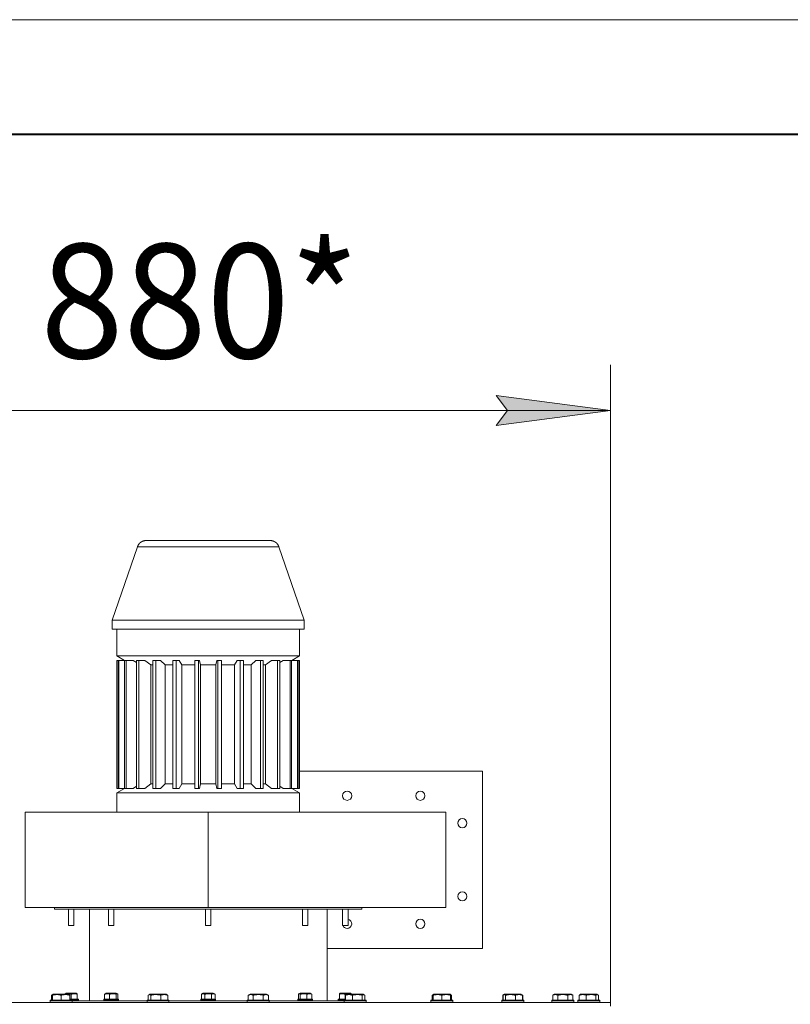
# Model space of a CAD drawing. Units: millimetres. Extents: x 0 to 10865, y -4 to 7425.
# Drawn here: x 8041 to 8884, y 6349 to 7425 of the extents above; entities that cross this region are included whole.
import ezdxf

# ---------------------------------------------------------------- set-up
doc = ezdxf.new("R2010")
doc.units = ezdxf.units.MM
doc.linetypes.add('K5LT_BASIC', pattern=[0])
doc.linetypes.add('K5LT_THIN', pattern=[0])
for name, color, linetype, true_color in [('DIM', 6, 'Continuous', 0xff00ff), ('FOR', 7, 'Continuous', 0xffffff), ('R', 1, 'Continuous', 0xff0000), ('WELDING', 7, 'Continuous', 0xffffff)]:
    doc.layers.add(name, color=color, linetype=linetype, true_color=true_color)
doc.styles.add('KTEXTSTYLE', font='GOST_AU.ttf', dxfattribs={"width": 0.96, "height": 5})

msp = doc.modelspace()

# ---------------------------------------------------------------- hatches: boundary and pattern name
at = {"layer": 'DIM'}
msp.add_hatch(color=7, dxfattribs=at).paths.add_polyline_path([(8687, 6997.7), (8562, 7014.1), (8574.5, 6997.7), (8562, 6981.2)])

# ---------------------------------------------------------------- linework, layer by layer
at = {"layer": 'DIM', "color": 7, "linetype": 'K5LT_THIN', "lineweight": 18}
for p, q in [((8687, 6350.6), (8687, 7047.7)), ((8574.5, 6997.7), (8562, 7014.1)), ((8562, 7014.1), (8687, 6997.7)), ((7807, 6997.7), (8687, 6997.7)), ((8687, 6997.7), (8562, 6981.2)), ((8562, 6981.2), (8574.5, 6997.7))]:
    msp.add_line(p, q, dxfattribs=at)
at = {"layer": 'FOR', "color": 7, "linetype": 'K5LT_THIN', "lineweight": 18}
msp.add_line((0, 7425), (10500, 7425), dxfattribs=at)
at = {"layer": 'FOR', "color": 5, "linetype": 'K5LT_BASIC', "lineweight": 40, "true_color": 0x0000ff}
msp.add_line((500, 7300), (10375, 7300), dxfattribs=at)
at = {"layer": 'R', "color": 7, "linetype": 'K5LT_THIN', "lineweight": 18}
for p, q in [((8142, 6768.6), (8169.6, 6848.9)), ((8179.1, 6855.6), (8314.8, 6855.6)), ((8352, 6768.6), (8324.3, 6848.9)), ((8352, 6768.6), (8142, 6768.6)), ((8142, 6758.6), (8142, 6768.6)), ((8352, 6758.6), (8352, 6768.6)), ((8142, 6758.6), (8352, 6758.6)), ((8147, 6729.4), (8147, 6758.6)), ((8347, 6729.4), (8347, 6758.6)), ((8147, 6729.4), (8247, 6729.4)), ((8147, 6729.4), (8155.3, 6724.6)), ((8247, 6729.4), (8347, 6729.4)), ((8347, 6729.4), (8338.6, 6724.6)), ((8147.1, 6724.6), (8147.1, 6584.6)), ((8148.4, 6724.6), (8147.1, 6724.6)), ((8149.1, 6724.6), (8148.4, 6724.6)), ((8148.4, 6724.6), (8148.4, 6584.6)), ((8149.1, 6724.6), (8149.1, 6584.6)), ((8155.6, 6724.6), (8149.1, 6724.6)), ((8157.3, 6724.6), (8155.6, 6724.6)), ((8155.6, 6724.6), (8155.6, 6584.6)), ((8164.9, 6724.6), (8157.3, 6724.6)), ((8157.3, 6724.6), (8157.3, 6584.6)), ((8171.2, 6724.6), (8168.7, 6724.6)), ((8168.7, 6724.6), (8168.7, 6584.6)), ((8171.2, 6724.6), (8171.2, 6584.6)), ((8177.6, 6724.6), (8171.2, 6724.6)), ((8184.3, 6719.6), (8177.6, 6724.6)), ((8184.3, 6719.6), (8186.6, 6719.6)), ((8184.3, 6719.6), (8184.3, 6589.6)), ((8189.8, 6724.6), (8186.6, 6724.6)), ((8186.6, 6724.6), (8186.6, 6584.6)), ((8189.8, 6724.6), (8189.8, 6584.6)), ((8194.7, 6724.6), (8189.8, 6724.6)), ((8199.8, 6719.6), (8194.7, 6724.6)), ((8199.8, 6719.6), (8208.3, 6719.6)), ((8199.8, 6719.6), (8199.8, 6589.6)), ((8212, 6724.6), (8208.3, 6724.6)), ((8208.3, 6724.6), (8208.3, 6584.6)), ((8212, 6724.6), (8212, 6584.6)), ((8215.1, 6724.6), (8212, 6724.6)), ((8218.3, 6719.6), (8215.1, 6724.6)), ((8218.3, 6719.6), (8232.4, 6719.6)), ((8218.3, 6719.6), (8218.3, 6589.6)), ((8236.4, 6724.6), (8232.4, 6724.6)), ((8232.4, 6724.6), (8232.4, 6584.6)), ((8236.4, 6724.6), (8236.4, 6584.6)), ((8237.5, 6724.6), (8236.4, 6724.6)), ((8238.5, 6719.6), (8237.5, 6724.6)), ((8238.5, 6719.6), (8247, 6719.6)), ((8238.5, 6719.6), (8238.5, 6589.6)), ((8247, 6719.6), (8255.4, 6719.6)), ((8255.4, 6719.6), (8256.5, 6724.6)), ((8255.4, 6719.6), (8255.4, 6589.6)), ((8257.5, 6724.6), (8256.5, 6724.6)), ((8261.5, 6724.6), (8257.5, 6724.6)), ((8257.5, 6724.6), (8257.5, 6584.6)), ((8261.5, 6724.6), (8261.5, 6584.6)), ((8261.5, 6719.6), (8275.7, 6719.6)), ((8275.7, 6719.6), (8278.8, 6724.6)), ((8275.7, 6719.6), (8275.7, 6589.6)), ((8281.9, 6724.6), (8278.8, 6724.6)), ((8285.6, 6724.6), (8281.9, 6724.6)), ((8281.9, 6724.6), (8281.9, 6584.6)), ((8285.6, 6724.6), (8285.6, 6584.6)), ((8285.6, 6719.6), (8294.1, 6719.6)), ((8294.1, 6719.6), (8299.2, 6724.6)), ((8294.1, 6719.6), (8294.1, 6589.6)), ((8304.1, 6724.6), (8299.2, 6724.6)), ((8307.3, 6724.6), (8304.1, 6724.6)), ((8304.1, 6724.6), (8304.1, 6584.6)), ((8307.3, 6724.6), (8307.3, 6584.6)), ((8307.3, 6719.6), (8309.6, 6719.6)), ((8309.6, 6719.6), (8316.3, 6724.6)), ((8309.6, 6719.6), (8309.6, 6589.6)), ((8322.7, 6724.6), (8316.3, 6724.6)), ((8325.3, 6724.6), (8322.7, 6724.6)), ((8322.7, 6724.6), (8322.7, 6584.6)), ((8325.3, 6724.6), (8325.3, 6584.6)), ((8336.6, 6724.6), (8329, 6724.6)), ((8338.3, 6724.6), (8336.6, 6724.6)), ((8336.6, 6724.6), (8336.6, 6584.6)), ((8338.3, 6724.6), (8338.3, 6584.6)), ((8344.8, 6724.6), (8338.3, 6724.6)), ((8344.8, 6724.6), (8344.8, 6584.6)), ((8345.5, 6724.6), (8344.8, 6724.6)), ((8345.5, 6724.6), (8345.5, 6584.6)), ((8346.9, 6724.6), (8345.5, 6724.6)), ((8346.9, 6724.6), (8346.9, 6584.6)), ((8346.9, 6603.6), (8547, 6603.6)), ((8547, 6603.6), (8547, 6409.6)), ((8184.3, 6589.6), (8177.6, 6584.6)), ((8184.3, 6589.6), (8186.6, 6589.6)), ((8199.8, 6589.6), (8194.7, 6584.6)), ((8199.8, 6589.6), (8208.3, 6589.6)), ((8218.3, 6589.6), (8215.1, 6584.6)), ((8218.3, 6589.6), (8232.4, 6589.6)), ((8238.5, 6589.6), (8237.5, 6584.6)), ((8238.5, 6589.6), (8247, 6589.6)), ((8247, 6589.6), (8255.4, 6589.6)), ((8255.4, 6589.6), (8256.5, 6584.6)), ((8261.5, 6589.6), (8275.7, 6589.6)), ((8275.7, 6589.6), (8278.8, 6584.6)), ((8285.6, 6589.6), (8294.1, 6589.6)), ((8294.1, 6589.6), (8299.2, 6584.6)), ((8307.3, 6589.6), (8309.6, 6589.6)), ((8309.6, 6589.6), (8316.3, 6584.6)), ((8155.3, 6584.6), (8147, 6579.8)), ((8147, 6558.6), (8147, 6579.8)), ((8147, 6579.8), (8247, 6579.8)), ((8148.4, 6584.6), (8147.1, 6584.6)), ((8149.1, 6584.6), (8148.4, 6584.6)), ((8155.6, 6584.6), (8149.1, 6584.6)), ((8157.3, 6584.6), (8155.6, 6584.6)), ((8164.9, 6584.6), (8157.3, 6584.6)), ((8171.2, 6584.6), (8168.7, 6584.6)), ((8177.6, 6584.6), (8171.2, 6584.6)), ((8189.8, 6584.6), (8186.6, 6584.6)), ((8194.7, 6584.6), (8189.8, 6584.6)), ((8212, 6584.6), (8208.3, 6584.6)), ((8215.1, 6584.6), (8212, 6584.6)), ((8236.4, 6584.6), (8232.4, 6584.6)), ((8237.5, 6584.6), (8236.4, 6584.6)), ((8247, 6579.8), (8347, 6579.8)), ((8257.5, 6584.6), (8256.5, 6584.6)), ((8261.5, 6584.6), (8257.5, 6584.6)), ((8281.9, 6584.6), (8278.8, 6584.6)), ((8285.6, 6584.6), (8281.9, 6584.6)), ((8304.1, 6584.6), (8299.2, 6584.6)), ((8307.3, 6584.6), (8304.1, 6584.6)), ((8322.7, 6584.6), (8316.3, 6584.6)), ((8325.3, 6584.6), (8322.7, 6584.6)), ((8336.6, 6584.6), (8329, 6584.6)), ((8338.3, 6584.6), (8336.6, 6584.6)), ((8344.8, 6584.6), (8338.3, 6584.6)), ((8338.6, 6584.6), (8347, 6579.8)), ((8345.5, 6584.6), (8344.8, 6584.6)), ((8346.9, 6584.6), (8345.5, 6584.6)), ((8347, 6558.6), (8347, 6579.8)), ((8247, 6558.6), (8046.8, 6558.6)), ((8046.8, 6454.6), (8046.8, 6558.6)), ((8247, 6454.6), (8247, 6558.6)), ((8247, 6558.6), (8507, 6558.6)), ((8507, 6454.6), (8507, 6558.6)), ((8046.8, 6454.6), (8247, 6454.6)), ((8079, 6452.6), (8079, 6454.6)), ((8079, 6452.6), (8415, 6452.6)), ((8094, 6452.6), (8094, 6434.6)), ((8100, 6452.6), (8100, 6434.6)), ((8117, 6352.6), (8117, 6452.6)), ((8137.9, 6452.6), (8137.9, 6434.6)), ((8143.9, 6452.6), (8143.9, 6434.6)), ((8244, 6452.6), (8244, 6434.6)), ((8507, 6454.6), (8247, 6454.6)), ((8250, 6452.6), (8250, 6434.6)), ((8350, 6452.6), (8350, 6434.6)), ((8356, 6452.6), (8356, 6434.6)), ((8377, 6352.6), (8377, 6452.6)), ((8394, 6452.6), (8394, 6434.6)), ((8400, 6452.6), (8400, 6434.6)), ((8415, 6452.6), (8415, 6454.6)), ((8094, 6434.6), (8100, 6434.6)), ((8137.9, 6434.6), (8143.9, 6434.6)), ((8244, 6434.6), (8250, 6434.6)), ((8350, 6434.6), (8356, 6434.6)), ((8394, 6434.6), (8400, 6434.6)), ((8547, 6409.6), (8377, 6409.6)), ((7807, 6350.6), (8683.2, 6350.6)), ((8074.2, 6352.8), (8074.4, 6353.1)), ((8074.2, 6352.8), (8074.4, 6353.1)), ((8074.2, 6352.8), (8074.2, 6350.9)), ((8098.2, 6352.8), (8074.2, 6352.8)), ((8098.2, 6350.9), (8074.2, 6350.9)), ((8074.2, 6350.9), (8074.4, 6350.6)), ((8098.1, 6353.1), (8074.4, 6353.1)), ((8076.7, 6353.1), (8074.4, 6353.1)), ((8075.6, 6358.5), (8075.6, 6353.1)), ((8076.4, 6359.1), (8077.3, 6359.6)), ((8076.7, 6359.3), (8077.3, 6359.6)), ((8076.7, 6358.5), (8076.7, 6359.3)), ((8076.7, 6358.5), (8076.7, 6353.1)), ((8095.2, 6359.6), (8077.3, 6359.6)), ((8086.2, 6358.5), (8086.2, 6353.1)), ((8090.5, 6360.2), (8091.5, 6360.7)), ((8090.5, 6359.6), (8090.5, 6360.2)), ((8102.5, 6360.7), (8091.5, 6360.7)), ((8095.7, 6359.3), (8095.2, 6359.6)), ((8095.7, 6359.3), (8095.7, 6358.5)), ((8095.7, 6358.5), (8095.7, 6353.1)), ((8104.8, 6354.2), (8095.7, 6354.2)), ((8105, 6353.9), (8095.7, 6353.9)), ((8097, 6359.6), (8097, 6354.2)), ((8098.2, 6352.8), (8098.1, 6353.1)), ((8098.2, 6350.9), (8098.1, 6350.6)), ((8105, 6352.9), (8098.2, 6352.9)), ((8098.2, 6352.8), (8098.2, 6350.9)), ((8098.2, 6352.6), (8180.1, 6352.6)), ((8103.5, 6360.2), (8102.5, 6360.7)), ((8103.5, 6360.2), (8103.5, 6359.6)), ((8103.5, 6359.6), (8103.5, 6354.2)), ((8105, 6353.9), (8104.8, 6354.2)), ((8105, 6352.9), (8104.8, 6352.6)), ((8105, 6353.9), (8105, 6352.9)), ((8132.9, 6353.9), (8133.1, 6354.2)), ((8132.9, 6353.9), (8132.9, 6352.9)), ((8148.9, 6353.9), (8132.9, 6353.9)), ((8148.9, 6352.9), (8132.9, 6352.9)), ((8132.9, 6352.9), (8133.1, 6352.6)), ((8148.7, 6354.2), (8133.1, 6354.2)), ((8133.6, 6359.6), (8133.6, 6354.2)), ((8134.2, 6360), (8135.4, 6360.7)), ((8146.4, 6360.7), (8135.4, 6360.7)), ((8139, 6359.6), (8139, 6354.2)), ((8146.2, 6359.6), (8146.2, 6354.2)), ((8147.6, 6360), (8146.4, 6360.7)), ((8148.1, 6359.6), (8148.1, 6354.2)), ((8148.9, 6353.9), (8148.7, 6354.2)), ((8148.9, 6352.9), (8148.7, 6352.6)), ((8148.9, 6353.9), (8148.9, 6352.9)), ((8180.1, 6352.8), (8180.3, 6353.1)), ((8180.1, 6352.8), (8180.1, 6350.9)), ((8180.5, 6352.8), (8180.1, 6352.8)), ((8180.1, 6350.9), (8180.3, 6350.6)), ((8180.5, 6350.9), (8180.1, 6350.9)), ((8180.7, 6353.1), (8180.3, 6353.1)), ((8204.1, 6352.8), (8180.5, 6352.8)), ((8204.1, 6350.9), (8180.5, 6350.9)), ((8204, 6353.1), (8180.7, 6353.1)), ((8181.5, 6358.5), (8181.5, 6353.1)), ((8182.3, 6359.1), (8183.2, 6359.6)), ((8183.5, 6359.6), (8183.2, 6359.6)), ((8201.1, 6359.6), (8183.5, 6359.6)), ((8184.4, 6358.5), (8184.4, 6353.1)), ((8195, 6358.5), (8195, 6353.1)), ((8202, 6359.1), (8201.1, 6359.6)), ((8202.7, 6358.5), (8202.7, 6353.1)), ((8204.1, 6352.8), (8204, 6353.1)), ((8204.1, 6350.9), (8204, 6350.6)), ((8204.1, 6352.8), (8204.1, 6350.9)), ((8204.1, 6352.6), (8289.8, 6352.6)), ((8239, 6353.9), (8239.1, 6354.2)), ((8239, 6353.9), (8239, 6352.9)), ((8255, 6353.9), (8239, 6353.9)), ((8255, 6352.9), (8239, 6352.9)), ((8239, 6352.9), (8239.1, 6352.6)), ((8254.8, 6354.2), (8239.1, 6354.2)), ((8239.5, 6359.6), (8241.5, 6360.7)), ((8239.5, 6359.6), (8239.5, 6354.2)), ((8252.5, 6360.7), (8241.5, 6360.7)), ((8243.2, 6359.6), (8243.2, 6354.2)), ((8250.7, 6359.6), (8250.7, 6354.2)), ((8254.5, 6359.6), (8252.5, 6360.7)), ((8254.5, 6359.6), (8254.5, 6354.2)), ((8255, 6353.9), (8254.8, 6354.2)), ((8255, 6352.9), (8254.8, 6352.6)), ((8255, 6353.9), (8255, 6352.9)), ((8289.8, 6352.8), (8290, 6353.1)), ((8289.8, 6352.8), (8289.8, 6350.9)), ((8291.4, 6352.8), (8289.8, 6352.8)), ((8289.8, 6350.9), (8290, 6350.6)), ((8291.4, 6350.9), (8289.8, 6350.9)), ((8291.5, 6353.1), (8290, 6353.1)), ((8290.8, 6358.5), (8292.8, 6359.6)), ((8290.8, 6358.5), (8290.8, 6353.1)), ((8313.8, 6352.8), (8291.4, 6352.8)), ((8313.8, 6350.9), (8291.4, 6350.9)), ((8313.6, 6353.1), (8291.5, 6353.1)), ((8294, 6359.6), (8292.8, 6359.6)), ((8310.8, 6359.6), (8294, 6359.6)), ((8296.3, 6358.5), (8296.3, 6353.1)), ((8307.3, 6358.5), (8307.3, 6353.1)), ((8312.8, 6358.5), (8310.8, 6359.6)), ((8312.8, 6358.5), (8312.8, 6353.1)), ((8313.8, 6352.8), (8313.6, 6353.1)), ((8313.8, 6350.9), (8313.6, 6350.6)), ((8313.8, 6352.8), (8313.8, 6350.9)), ((8313.8, 6352.6), (8395.7, 6352.6)), ((8345, 6353.9), (8345.2, 6354.2)), ((8345, 6353.9), (8345, 6352.9)), ((8345.3, 6353.9), (8345, 6353.9)), ((8345, 6352.9), (8345.2, 6352.6)), ((8345.3, 6352.9), (8345, 6352.9)), ((8345.5, 6354.2), (8345.2, 6354.2)), ((8361, 6353.9), (8345.3, 6353.9)), ((8361, 6352.9), (8345.3, 6352.9)), ((8360.9, 6354.2), (8345.5, 6354.2)), ((8345.8, 6359.6), (8345.8, 6354.2)), ((8346.3, 6360), (8347.5, 6360.7)), ((8347.7, 6360.7), (8347.5, 6360.7)), ((8358.5, 6360.7), (8347.7, 6360.7)), ((8347.7, 6359.6), (8347.7, 6354.2)), ((8355, 6359.6), (8355, 6354.2)), ((8359.8, 6360), (8358.5, 6360.7)), ((8360.3, 6359.6), (8360.3, 6354.2)), ((8361, 6353.9), (8360.9, 6354.2)), ((8361, 6352.9), (8360.9, 6352.6)), ((8361, 6353.9), (8361, 6352.9)), ((8389, 6353.9), (8389.1, 6354.2)), ((8389, 6353.9), (8389, 6352.9)), ((8393, 6353.9), (8389, 6353.9)), ((8389, 6352.9), (8389.1, 6352.6)), ((8393, 6352.9), (8389, 6352.9)), ((8393, 6354.2), (8389.1, 6354.2)), ((8390.5, 6360.2), (8391.5, 6360.7)), ((8390.5, 6359.6), (8390.5, 6360.2)), ((8390.5, 6359.6), (8390.5, 6354.2)), ((8394.2, 6360.7), (8391.5, 6360.7)), ((8397.1, 6354.2), (8393, 6354.2)), ((8397.1, 6353.9), (8393, 6353.9)), ((8395.7, 6352.9), (8393, 6352.9)), ((8402.5, 6360.7), (8394.2, 6360.7)), ((8395.7, 6352.8), (8395.9, 6353.1)), ((8395.7, 6352.8), (8395.7, 6350.9)), ((8399.2, 6352.8), (8395.7, 6352.8)), ((8395.7, 6350.9), (8395.9, 6350.6)), ((8399.2, 6350.9), (8395.7, 6350.9)), ((8399.3, 6353.1), (8395.9, 6353.1)), ((8397, 6359.6), (8397, 6354.2)), ((8397.1, 6358.5), (8397.1, 6353.1)), ((8397.9, 6359.1), (8398.7, 6359.6)), ((8401.3, 6359.6), (8398.7, 6359.6)), ((8419.7, 6352.8), (8399.2, 6352.8)), ((8419.7, 6350.9), (8399.2, 6350.9)), ((8419.5, 6353.1), (8399.3, 6353.1)), ((8416.7, 6359.6), (8401.3, 6359.6)), ((8403.5, 6360.2), (8402.5, 6360.7)), ((8416.7, 6359.6), (8403.5, 6359.6)), ((8404.8, 6358.5), (8404.8, 6353.1)), ((8415.4, 6358.5), (8415.4, 6353.1)), ((8417.5, 6359.1), (8416.7, 6359.6)), ((8417.2, 6359.3), (8416.7, 6359.6)), ((8418.3, 6358.5), (8418.3, 6353.1)), ((8419.5, 6353.1), (8418.3, 6353.1)), ((8419.7, 6352.8), (8419.5, 6353.1)), ((8419.7, 6352.8), (8419.5, 6353.1)), ((8419.7, 6350.9), (8419.5, 6350.6)), ((8419.7, 6352.8), (8419.7, 6350.9)), ((8490.6, 6352.8), (8490.8, 6353.1)), ((8490.6, 6352.8), (8490.8, 6353.1)), ((8490.6, 6352.8), (8490.6, 6350.9)), ((8490.6, 6352.8), (8490.6, 6350.9)), ((8496.6, 6352.8), (8490.6, 6352.8)), ((8490.6, 6350.9), (8490.8, 6350.6)), ((8496.6, 6350.9), (8490.6, 6350.9)), ((8496.7, 6353.1), (8490.8, 6353.1)), ((8492, 6358.5), (8492, 6353.1)), ((8492.8, 6359.1), (8493.7, 6359.6)), ((8493.1, 6359.3), (8493.7, 6359.6)), ((8493.1, 6358.5), (8493.1, 6359.3)), ((8493.1, 6358.5), (8493.1, 6353.1)), ((8498.2, 6359.6), (8493.7, 6359.6)), ((8514.6, 6352.8), (8496.6, 6352.8)), ((8514.6, 6350.9), (8496.6, 6350.9)), ((8514.5, 6353.1), (8496.7, 6353.1)), ((8511.6, 6359.6), (8498.2, 6359.6)), ((8502.6, 6358.5), (8502.6, 6353.1)), ((8512.1, 6359.3), (8511.6, 6359.6)), ((8512.5, 6359.1), (8511.6, 6359.6)), ((8512.1, 6359.3), (8512.1, 6358.5)), ((8512.1, 6358.5), (8512.1, 6353.1)), ((8513.2, 6358.5), (8513.2, 6353.1)), ((8514.6, 6352.8), (8514.5, 6353.1)), ((8514.6, 6352.8), (8514.5, 6353.1)), ((8514.6, 6350.9), (8514.5, 6350.6)), ((8514.6, 6352.8), (8514.6, 6350.9)), ((8568.2, 6352.8), (8568.3, 6353.1)), ((8568.2, 6352.8), (8568.3, 6353.1)), ((8568.2, 6352.8), (8568.2, 6350.9)), ((8568.2, 6352.8), (8568.2, 6350.9)), ((8577.1, 6352.8), (8568.2, 6352.8)), ((8568.2, 6350.9), (8568.3, 6350.6)), ((8577.1, 6350.9), (8568.2, 6350.9)), ((8577.1, 6353.1), (8568.3, 6353.1)), ((8569.2, 6358.5), (8571.2, 6359.6)), ((8569.2, 6358.5), (8569.2, 6353.1)), ((8569.6, 6358.5), (8569.6, 6353.1)), ((8570.3, 6359.1), (8571.2, 6359.6)), ((8577.8, 6359.6), (8571.2, 6359.6)), ((8572.4, 6358.5), (8572.4, 6353.1)), ((8592, 6353.1), (8577.1, 6353.1)), ((8592.2, 6352.8), (8577.1, 6352.8)), ((8592.2, 6350.9), (8577.1, 6350.9)), ((8589.1, 6359.6), (8577.8, 6359.6)), ((8583, 6358.5), (8583, 6353.1)), ((8589.1, 6359.6), (8587.9, 6359.6)), ((8590, 6359.1), (8589.1, 6359.6)), ((8591.1, 6358.5), (8589.1, 6359.6)), ((8590.8, 6358.5), (8590.8, 6353.1)), ((8591.1, 6358.5), (8591.1, 6353.1)), ((8592.2, 6352.8), (8592, 6353.1)), ((8592.2, 6352.8), (8592, 6353.1)), ((8592.2, 6350.9), (8592, 6350.6)), ((8592.2, 6352.8), (8592.2, 6350.9)), ((8623, 6352.8), (8623.2, 6353.1)), ((8623, 6352.8), (8623.2, 6353.1)), ((8623, 6352.8), (8623, 6350.9)), ((8623, 6352.8), (8623, 6350.9)), ((8635, 6352.8), (8623, 6352.8)), ((8623, 6350.9), (8623.2, 6350.6)), ((8635, 6350.9), (8623, 6350.9)), ((8635, 6353.1), (8623.2, 6353.1)), ((8624, 6358.5), (8626, 6359.6)), ((8624, 6358.5), (8624, 6353.1)), ((8625.2, 6359.1), (8626, 6359.6)), ((8635, 6359.6), (8626, 6359.6)), ((8629.5, 6358.5), (8629.5, 6353.1)), ((8644, 6359.6), (8635, 6359.6)), ((8646.8, 6353.1), (8635, 6353.1)), ((8647, 6352.8), (8635, 6352.8)), ((8647, 6350.9), (8635, 6350.9)), ((8640.5, 6358.5), (8640.5, 6353.1)), ((8646, 6358.5), (8644, 6359.6)), ((8644.8, 6359.1), (8644, 6359.6)), ((8646, 6358.5), (8646, 6353.1)), ((8647, 6352.8), (8646.8, 6353.1)), ((8647, 6352.8), (8646.8, 6353.1)), ((8647, 6350.9), (8646.8, 6350.6)), ((8647, 6352.8), (8647, 6350.9)), ((8651.4, 6352.8), (8651.5, 6353.1)), ((8651.4, 6352.8), (8651.5, 6353.1)), ((8651.4, 6352.8), (8651.4, 6350.9)), ((8651.4, 6352.8), (8651.4, 6350.9)), ((8666.5, 6352.8), (8651.4, 6352.8)), ((8651.4, 6350.9), (8651.5, 6350.6)), ((8666.5, 6350.9), (8651.4, 6350.9)), ((8666.4, 6353.1), (8651.5, 6353.1)), ((8652.8, 6358.5), (8652.8, 6353.1)), ((8653.5, 6359.1), (8654.4, 6359.6)), ((8653.9, 6359.3), (8654.4, 6359.6)), ((8665.7, 6359.6), (8654.4, 6359.6)), ((8660.5, 6358.5), (8660.5, 6353.1)), ((8672.3, 6359.6), (8665.7, 6359.6)), ((8675.2, 6353.1), (8666.4, 6353.1)), ((8675.4, 6352.8), (8666.5, 6352.8)), ((8675.4, 6350.9), (8666.5, 6350.9)), ((8671.1, 6358.5), (8671.1, 6353.1)), ((8673.2, 6359.1), (8672.3, 6359.6)), ((8672.9, 6359.3), (8672.3, 6359.6)), ((8674, 6358.5), (8674, 6353.1)), ((8675.4, 6352.8), (8675.2, 6353.1)), ((8675.4, 6352.8), (8675.2, 6353.1)), ((8675.4, 6350.9), (8675.2, 6350.6)), ((8675.4, 6352.8), (8675.4, 6350.9)), ((8683.2, 6350.6), (8687, 6350.6)), ((8687, 6346.6), (8687, 6350.6))]:
    msp.add_line(p, q, dxfattribs=at)
for centre in [(8399, 6576.6), (8479, 6576.6), (8525, 6546.6), (8525, 6466.6), (8479, 6436.6)]:
    msp.add_circle(centre, 5, dxfattribs=at)
for start, end in [(270, 78.463), (203.5782, 270)]:
    msp.add_arc((8399, 6436.6), 5, start, end, dxfattribs=at)
at = {"layer": 'WELDING', "color": 7, "linetype": 'K5LT_THIN', "lineweight": 18}
for p, q in [((8314.8, 6855.6), (8179.1, 6855.6)), ((8179.1, 6855.6), (8179.1, 6855.6)), ((8179.1, 6855.6), (8179.1, 6855.6)), ((8179.1, 6855.6), (8314.8, 6855.6)), ((8168.7, 6722.2), (8164.9, 6724.6)), ((8325.3, 6722.2), (8329, 6724.6)), ((8168.7, 6587), (8164.9, 6584.6)), ((8325.3, 6587), (8329, 6584.6)), ((8075.6, 6358.5), (8076.4, 6359.1)), ((8076.7, 6358.9), (8075.6, 6358.5)), ((8090.5, 6359.6), (8077.3, 6359.6)), ((8093.2, 6360.1), (8090.6, 6359.6)), ((8097, 6359.6), (8093.2, 6360.1)), ((8133.6, 6359.6), (8134.2, 6360)), ((8146.5, 6359.9), (8146.2, 6359.6)), ((8147.6, 6360), (8146.5, 6359.9)), ((8148.1, 6359.6), (8147.6, 6360)), ((8182.3, 6359.1), (8181.5, 6358.5)), ((8183, 6359.3), (8182.3, 6359.1)), ((8202, 6359.1), (8202.7, 6358.5)), ((8346.3, 6360), (8345.8, 6359.6)), ((8346.7, 6360.2), (8346.3, 6360)), ((8359.8, 6360), (8360.3, 6359.6)), ((8399.3, 6360.1), (8397, 6359.6)), ((8397.1, 6358.5), (8397.9, 6359.1)), ((8403.3, 6359.6), (8399.3, 6360.1)), ((8403.5, 6360.2), (8403.5, 6359.6)), ((8416.2, 6359.1), (8415.4, 6358.5)), ((8417.5, 6359.1), (8416.2, 6359.1)), ((8418.3, 6358.5), (8417.5, 6359.1)), ((8493.1, 6353.1), (8490.8, 6353.1)), ((8492, 6358.5), (8492.8, 6359.1)), ((8493.1, 6358.9), (8492, 6358.5)), ((8511.3, 6359.6), (8493.7, 6359.6)), ((8511.6, 6359.6), (8511.3, 6359.6)), ((8512.5, 6359.1), (8512.1, 6359.3)), ((8514.1, 6353.1), (8512.1, 6353.1)), ((8513.2, 6358.5), (8512.5, 6359.1)), ((8514.5, 6353.1), (8514.1, 6353.1)), ((8570, 6358.9), (8569.2, 6358.5)), ((8570.3, 6359.1), (8569.6, 6358.5)), ((8571, 6359.3), (8570.3, 6359.1)), ((8572.4, 6358.5), (8571, 6359.3)), ((8590, 6359.1), (8590.8, 6358.5)), ((8591.1, 6358.5), (8590.4, 6358.9)), ((8625.2, 6359.1), (8625.2, 6359.1)), ((8625.2, 6359.1), (8625.2, 6359.1)), ((8644.8, 6359.1), (8644.8, 6359.1)), ((8652.8, 6358.5), (8653.5, 6359.1)), ((8671.8, 6359.1), (8671.1, 6358.5)), ((8673.2, 6359.1), (8671.8, 6359.1)), ((8674, 6358.5), (8673.2, 6359.1))]:
    msp.add_line(p, q, dxfattribs=at)
for points in [[(8169.6, 6848.9), (8171.1, 6853.1), (8174.7, 6855.6), (8179.1, 6855.6)], [(8314.8, 6855.6), (8319.2, 6855.6), (8322.8, 6853.1), (8324.3, 6848.9)]]:
    msp.add_rational_spline(points, [0.965813204359, 0.846210283212, 0.846210283212, 0.965813204359], degree=3, dxfattribs=at)
for points, knots in [([(8324.3, 6848.9), (8324.3, 6848.9), (8323.7, 6848.9), (8321.4, 6848.9), (8318.1, 6848.9), (8313.9, 6848.9), (8308.5, 6848.9), (8302.2, 6848.9), (8295.1, 6848.9), (8287.3, 6848.9), (8278.8, 6848.9), (8269.9, 6848.9), (8260.7, 6848.9), (8251.2, 6848.9), (8241.7, 6848.9), (8232.3, 6848.9), (8223.1, 6848.9), (8214.3, 6848.9), (8205.9, 6848.9), (8198.1, 6848.9), (8191.1, 6848.9), (8184.9, 6848.9), (8179.6, 6848.9), (8175.4, 6848.9), (8172.2, 6848.9), (8170.1, 6848.9), (8169.6, 6848.9), (8169.6, 6848.9)], [0, 0, 0, 0, 1.36393, 2.55333, 3.614464, 4.702594, 5.821904, 6.92383, 8.027504, 9.127609, 10.225508, 11.321001, 12.414902, 13.507965, 14.600575, 15.692734, 16.785634, 17.879857, 18.976346, 20.07479, 21.175501, 22.278889, 23.382198, 24.498692, 25.582907, 26.754746, 28, 28, 28, 28]), ([(8086.2, 6358.5), (8085.8, 6358.6), (8085.2, 6358.8), (8084.5, 6359), (8084.1, 6359), (8083.7, 6359.1), (8083.2, 6359.2), (8082.7, 6359.3), (8082.2, 6359.3), (8081.7, 6359.3), (8081.1, 6359.3), (8080.6, 6359.3), (8080, 6359.2), (8079.2, 6359.1), (8078.1, 6358.9), (8077.3, 6358.6), (8076.7, 6358.5)], [0, 0, 0, 0, 2.392038, 3.094773, 3.749673, 4.638938, 5.533553, 6.273967, 7.269403, 8.166492, 9.086699, 10.026159, 10.962726, 12.336972, 14.092661, 17, 17, 17, 17]), ([(8095.7, 6358.5), (8095.3, 6358.6), (8094.7, 6358.8), (8094, 6359), (8093.6, 6359), (8093.2, 6359.1), (8092.7, 6359.2), (8092.2, 6359.3), (8091.7, 6359.3), (8091.2, 6359.3), (8090.6, 6359.3), (8090.1, 6359.3), (8089.5, 6359.2), (8088.7, 6359.1), (8087.6, 6358.9), (8086.8, 6358.6), (8086.2, 6358.5)], [0, 0, 0, 0, 2.392038, 3.094773, 3.749673, 4.638938, 5.533553, 6.273967, 7.269403, 8.166492, 9.086699, 10.026159, 10.962726, 12.336972, 14.092661, 17, 17, 17, 17]), ([(8103.5, 6359.6), (8103.1, 6359.7), (8102.5, 6359.9), (8101.8, 6360), (8101.4, 6360.1), (8101, 6360.1), (8100.5, 6360.2), (8100.1, 6360.2), (8099.7, 6360.1), (8099.3, 6360.1), (8098.9, 6360.1), (8098.4, 6360), (8097.8, 6359.8), (8097.2, 6359.7), (8097, 6359.6)], [0, 0, 0, 0, 2.53506, 4.161639, 4.606558, 5.789734, 6.962322, 7.784744, 8.626835, 9.488931, 10.369672, 11.270551, 13.111557, 15, 15, 15, 15]), ([(8139, 6359.6), (8138.7, 6359.7), (8138.2, 6359.9), (8137.6, 6360), (8137.1, 6360.1), (8136.8, 6360.1), (8136.5, 6360.2), (8136.2, 6360.2), (8135.9, 6360.1), (8135.6, 6360.1), (8135.2, 6360.1), (8134.7, 6359.9), (8134.1, 6359.8), (8133.8, 6359.6), (8133.6, 6359.6)], [0, 0, 0, 0, 2.53506, 4.161639, 5.063733, 6.172295, 6.962322, 7.784744, 8.626835, 9.488931, 10.369672, 11.725024, 14.050858, 15, 15, 15, 15]), ([(8146.2, 6359.6), (8145.8, 6359.7), (8145.1, 6359.9), (8144.4, 6360), (8143.9, 6360.1), (8143.4, 6360.1), (8142.9, 6360.2), (8142.4, 6360.2), (8142, 6360.1), (8141.6, 6360.1), (8141.2, 6360.1), (8140.6, 6360), (8139.8, 6359.8), (8139.2, 6359.7), (8139, 6359.6)], [0, 0, 0, 0, 2.53506, 4.161639, 4.606558, 5.789734, 6.962322, 7.784744, 8.626835, 9.488931, 10.369672, 11.270551, 13.111557, 15, 15, 15, 15]), ([(8184.4, 6358.5), (8184.3, 6358.6), (8184.1, 6358.8), (8183.9, 6359), (8183.6, 6359.2), (8183.3, 6359.3), (8183.1, 6359.3), (8183, 6359.3), (8183, 6359.3)], [0, 0, 0, 0, 1.594658, 3.449192, 5.253012, 6.636511, 8.100516, 9, 9, 9, 9]), ([(8195, 6358.5), (8194.5, 6358.6), (8193.9, 6358.8), (8193.1, 6359), (8192.6, 6359), (8192.1, 6359.1), (8191.6, 6359.2), (8191, 6359.3), (8190.5, 6359.3), (8189.9, 6359.3), (8189.3, 6359.3), (8188.7, 6359.3), (8188, 6359.2), (8187.2, 6359.1), (8185.9, 6358.9), (8185, 6358.6), (8184.4, 6358.5)], [0, 0, 0, 0, 2.392038, 3.094773, 3.749673, 4.638938, 5.533553, 6.273967, 7.269403, 8.166492, 9.086699, 10.026159, 10.962726, 12.336972, 14.092661, 17, 17, 17, 17]), ([(8202.7, 6358.5), (8202.4, 6358.6), (8201.9, 6358.8), (8201.4, 6359), (8201, 6359), (8200.6, 6359.1), (8200.3, 6359.2), (8199.8, 6359.3), (8199.4, 6359.3), (8199, 6359.3), (8198.6, 6359.3), (8198.2, 6359.3), (8197.7, 6359.2), (8197, 6359.1), (8196.1, 6358.9), (8195.4, 6358.6), (8195, 6358.5)], [0, 0, 0, 0, 2.392038, 3.094773, 3.749673, 4.638938, 5.533553, 6.273967, 7.269403, 8.166492, 9.086699, 10.026159, 10.962726, 12.336972, 14.092661, 17, 17, 17, 17]), ([(8243.2, 6359.6), (8243, 6359.7), (8242.6, 6359.9), (8242.2, 6360), (8241.9, 6360.1), (8241.7, 6360.1), (8241.5, 6360.2), (8241.3, 6360.2), (8241, 6360.1), (8240.8, 6360.1), (8240.6, 6360.1), (8240.2, 6359.9), (8239.8, 6359.8), (8239.5, 6359.6), (8239.5, 6359.6)], [0, 0, 0, 0, 2.824328, 4.161639, 5.063733, 6.172295, 6.962322, 7.784744, 8.626835, 9.488931, 10.369672, 11.725024, 14.050858, 15, 15, 15, 15]), ([(8250.7, 6359.6), (8250.3, 6359.7), (8249.6, 6359.9), (8248.9, 6360), (8248.3, 6360.1), (8247.8, 6360.1), (8247.3, 6360.2), (8246.8, 6360.2), (8246.4, 6360.1), (8245.9, 6360.1), (8245.5, 6360.1), (8244.9, 6360), (8244.1, 6359.8), (8243.5, 6359.7), (8243.2, 6359.6)], [0, 0, 0, 0, 2.53506, 4.161639, 4.606558, 5.789734, 6.962322, 7.784744, 8.626835, 9.488931, 10.369672, 11.270551, 13.111557, 15, 15, 15, 15]), ([(8254.5, 6359.6), (8254.2, 6359.7), (8253.9, 6359.9), (8253.5, 6360), (8253.2, 6360.1), (8253, 6360.1), (8252.7, 6360.2), (8252.5, 6360.2), (8252.3, 6360.1), (8252.1, 6360.1), (8251.8, 6360.1), (8251.4, 6359.9), (8251.1, 6359.8), (8250.8, 6359.6), (8250.7, 6359.6)], [0, 0, 0, 0, 2.824328, 4.161639, 5.063733, 6.172295, 6.962322, 7.784744, 8.626835, 9.488931, 10.369672, 11.725024, 14.050858, 15, 15, 15, 15]), ([(8293.6, 6359.3), (8293.4, 6359.3), (8293.1, 6359.3), (8292.7, 6359.2), (8292.3, 6359.1), (8291.6, 6358.9), (8291.2, 6358.7), (8290.8, 6358.5)], [0, 0, 0, 0, 1.218955, 2.409535, 3.824463, 4.76519, 8, 8, 8, 8]), ([(8296.3, 6358.5), (8296.1, 6358.6), (8295.9, 6358.7), (8295.5, 6358.9), (8295, 6359.1), (8294.6, 6359.2), (8294.1, 6359.3), (8293.8, 6359.3), (8293.6, 6359.3), (8293.6, 6359.3)], [0, 0, 0, 0, 1.771842, 2.803781, 4.748491, 6.434444, 8.016551, 9.332655, 10, 10, 10, 10]), ([(8307.3, 6358.5), (8306.8, 6358.6), (8306.2, 6358.8), (8305.4, 6358.9), (8304.8, 6359), (8304.3, 6359.1), (8303.8, 6359.2), (8303.2, 6359.3), (8302.6, 6359.3), (8302, 6359.3), (8301.4, 6359.3), (8300.8, 6359.3), (8300.1, 6359.2), (8299.2, 6359.1), (8297.9, 6358.9), (8296.9, 6358.6), (8296.3, 6358.5)], [0, 0, 0, 0, 2.142801, 3.094773, 3.749673, 4.638938, 5.533553, 6.273967, 7.269403, 8.166492, 9.086699, 10.026159, 10.962726, 12.336972, 14.092661, 17, 17, 17, 17]), ([(8312.8, 6358.5), (8312.4, 6358.7), (8312, 6358.9), (8311.5, 6359), (8311.3, 6359.1), (8311, 6359.2), (8310.7, 6359.3), (8310.4, 6359.3), (8310.1, 6359.3), (8309.8, 6359.3), (8309.5, 6359.3), (8309.2, 6359.2), (8308.7, 6359.1), (8308.1, 6358.9), (8307.6, 6358.6), (8307.3, 6358.5)], [0, 0, 0, 0, 2.912728, 3.529104, 4.366059, 5.20805, 5.90491, 6.841792, 7.68611, 8.552187, 9.436385, 10.31786, 11.611268, 13.263681, 16, 16, 16, 16]), ([(8347.7, 6359.6), (8347.6, 6359.7), (8347.5, 6359.8), (8347.2, 6360), (8347.1, 6360.1), (8346.9, 6360.1), (8346.8, 6360.2), (8346.7, 6360.2)], [0, 0, 0, 0, 2.507447, 4.119104, 5.432726, 6.818004, 8, 8, 8, 8]), ([(8355, 6359.6), (8354.6, 6359.7), (8353.9, 6359.9), (8353.2, 6360), (8352.6, 6360.1), (8352.2, 6360.1), (8351.7, 6360.2), (8351.2, 6360.2), (8350.8, 6360.1), (8350.4, 6360.1), (8349.9, 6360.1), (8349.4, 6360), (8348.6, 6359.8), (8348, 6359.7), (8347.7, 6359.6)], [0, 0, 0, 0, 2.53506, 4.161639, 4.606558, 5.789734, 6.962322, 7.784744, 8.626835, 9.488931, 10.369672, 11.270551, 13.111557, 15, 15, 15, 15]), ([(8360.3, 6359.6), (8360, 6359.7), (8359.5, 6359.9), (8358.9, 6360), (8358.5, 6360.1), (8358.1, 6360.1), (8357.8, 6360.2), (8357.5, 6360.2), (8357.2, 6360.1), (8356.9, 6360.1), (8356.5, 6360.1), (8356, 6359.9), (8355.5, 6359.8), (8355.1, 6359.6), (8355, 6359.6)], [0, 0, 0, 0, 2.53506, 4.161639, 5.063733, 6.172295, 6.962322, 7.784744, 8.626835, 9.488931, 10.369672, 11.725024, 14.050858, 15, 15, 15, 15]), ([(8393.7, 6360.2), (8393.5, 6360.2), (8393.2, 6360.1), (8392.6, 6360.1), (8391.7, 6359.9), (8391, 6359.7), (8390.5, 6359.6)], [0, 0, 0, 0, 1.181387, 2.275548, 3.503634, 7, 7, 7, 7]), ([(8397, 6359.6), (8396.6, 6359.7), (8396.2, 6359.8), (8395.5, 6360), (8394.9, 6360.1), (8394.3, 6360.1), (8393.9, 6360.2), (8393.7, 6360.2)], [0, 0, 0, 0, 2.507447, 3.443406, 5.091164, 6.46367, 8, 8, 8, 8]), ([(8401, 6359.3), (8400.8, 6359.3), (8400.4, 6359.3), (8399.8, 6359.2), (8399.2, 6359.1), (8398.4, 6359), (8397.8, 6358.7), (8397.2, 6358.5), (8397.1, 6358.5)], [0, 0, 0, 0, 1.371324, 2.710726, 4.302521, 5.360839, 7.945338, 9, 9, 9, 9]), ([(8404.8, 6358.5), (8404.6, 6358.6), (8404.3, 6358.7), (8403.7, 6358.9), (8403.1, 6359.1), (8402.4, 6359.2), (8401.8, 6359.3), (8401.3, 6359.3), (8401.1, 6359.3), (8401, 6359.3)], [0, 0, 0, 0, 1.771842, 2.803781, 4.748491, 6.434444, 8.016551, 9.332655, 10, 10, 10, 10]), ([(8415.4, 6358.5), (8415, 6358.6), (8414.3, 6358.8), (8413.6, 6359), (8413.1, 6359), (8412.6, 6359.1), (8412.1, 6359.2), (8411.5, 6359.3), (8410.9, 6359.3), (8410.4, 6359.3), (8409.8, 6359.3), (8409.2, 6359.3), (8408.5, 6359.2), (8407.6, 6359.1), (8406.4, 6358.9), (8405.4, 6358.6), (8404.8, 6358.5)], [0, 0, 0, 0, 2.392038, 3.094773, 3.749673, 4.638938, 5.533553, 6.273967, 7.269403, 8.166492, 9.086699, 10.026159, 10.962726, 12.336972, 14.092661, 17, 17, 17, 17]), ([(8497.9, 6359.3), (8497.6, 6359.3), (8497.2, 6359.3), (8496.4, 6359.2), (8495.7, 6359.1), (8494.8, 6359), (8494, 6358.7), (8493.4, 6358.6), (8493.1, 6358.5)], [0, 0, 0, 0, 1.371324, 2.710726, 4.302521, 5.360839, 7.646647, 9, 9, 9, 9]), ([(8502.6, 6358.5), (8502.4, 6358.6), (8501.9, 6358.7), (8501.2, 6358.9), (8500.5, 6359.1), (8499.6, 6359.2), (8498.9, 6359.3), (8498.3, 6359.3), (8498, 6359.3), (8497.9, 6359.3)], [0, 0, 0, 0, 1.771842, 2.803781, 4.748491, 6.434444, 8.016551, 9.332655, 10, 10, 10, 10]), ([(8512.1, 6358.5), (8511.7, 6358.6), (8511.1, 6358.8), (8510.4, 6359), (8510, 6359), (8509.6, 6359.1), (8509.1, 6359.2), (8508.6, 6359.3), (8508.1, 6359.3), (8507.6, 6359.3), (8507.1, 6359.3), (8506.5, 6359.3), (8505.9, 6359.2), (8505.2, 6359.1), (8504, 6358.9), (8503.2, 6358.6), (8502.6, 6358.5)], [0, 0, 0, 0, 2.392038, 3.094773, 3.749673, 4.638938, 5.533553, 6.273967, 7.269403, 8.166492, 9.086699, 10.026159, 10.962726, 12.336972, 14.092661, 17, 17, 17, 17]), ([(8577.7, 6359.3), (8577.4, 6359.3), (8576.9, 6359.3), (8576, 6359.2), (8575.3, 6359.1), (8574.3, 6359), (8573.4, 6358.7), (8572.7, 6358.6), (8572.4, 6358.5)], [0, 0, 0, 0, 1.371324, 2.710726, 4.302521, 5.360839, 7.646647, 9, 9, 9, 9]), ([(8583, 6358.5), (8582.7, 6358.6), (8582.2, 6358.7), (8581.4, 6358.9), (8580.6, 6359.1), (8579.6, 6359.2), (8578.8, 6359.3), (8578.2, 6359.3), (8577.8, 6359.3), (8577.7, 6359.3)], [0, 0, 0, 0, 1.771842, 2.803781, 4.748491, 6.434444, 8.016551, 9.332655, 10, 10, 10, 10]), ([(8590.8, 6358.5), (8590.4, 6358.6), (8589.9, 6358.8), (8589.4, 6359), (8589, 6359), (8588.7, 6359.1), (8588.3, 6359.2), (8587.9, 6359.3), (8587.5, 6359.3), (8587, 6359.3), (8586.6, 6359.3), (8586.2, 6359.3), (8585.7, 6359.2), (8585.1, 6359.1), (8584.1, 6358.9), (8583.4, 6358.6), (8583, 6358.5)], [0, 0, 0, 0, 2.392038, 3.094773, 3.749673, 4.638938, 5.533553, 6.273967, 7.269403, 8.166492, 9.086699, 10.026159, 10.962726, 12.336972, 14.092661, 17, 17, 17, 17]), ([(8629.5, 6358.5), (8629.2, 6358.7), (8628.8, 6358.9), (8628.3, 6359), (8628, 6359.1), (8627.8, 6359.2), (8627.5, 6359.3), (8627.2, 6359.3), (8626.9, 6359.3), (8626.6, 6359.3), (8626.3, 6359.3), (8625.9, 6359.2), (8625.5, 6359.1), (8624.8, 6358.9), (8624.3, 6358.6), (8624, 6358.5)], [0, 0, 0, 0, 2.912728, 3.529104, 4.366059, 5.20805, 5.90491, 6.841792, 7.68611, 8.552187, 9.436385, 10.31786, 11.611268, 13.263681, 16, 16, 16, 16]), ([(8635, 6359.3), (8634.7, 6359.3), (8634.1, 6359.3), (8633.3, 6359.2), (8632.4, 6359.1), (8631.5, 6359), (8630.6, 6358.8), (8629.8, 6358.6), (8629.5, 6358.5)], [0, 0, 0, 0, 1.371324, 2.710726, 4.302521, 5.360839, 7.341971, 9, 9, 9, 9]), ([(8640.5, 6358.5), (8640.2, 6358.6), (8639.7, 6358.7), (8638.8, 6358.9), (8638, 6359.1), (8637, 6359.2), (8636.1, 6359.3), (8635.5, 6359.3), (8635.1, 6359.3), (8635, 6359.3)], [0, 0, 0, 0, 1.771842, 2.803781, 4.748491, 6.434444, 8.016551, 9.332655, 10, 10, 10, 10]), ([(8646, 6358.5), (8645.6, 6358.7), (8645.2, 6358.9), (8644.7, 6359), (8644.5, 6359.1), (8644.2, 6359.2), (8643.9, 6359.3), (8643.6, 6359.3), (8643.3, 6359.3), (8643, 6359.3), (8642.7, 6359.3), (8642.4, 6359.2), (8641.9, 6359.1), (8641.3, 6358.9), (8640.8, 6358.6), (8640.5, 6358.5)], [0, 0, 0, 0, 2.912728, 3.529104, 4.366059, 5.20805, 5.90491, 6.841792, 7.68611, 8.552187, 9.436385, 10.31786, 11.611268, 13.263681, 16, 16, 16, 16]), ([(8660.5, 6358.5), (8660.2, 6358.6), (8659.7, 6358.8), (8659.1, 6359), (8658.8, 6359), (8658.4, 6359.1), (8658, 6359.2), (8657.6, 6359.3), (8657.2, 6359.3), (8656.8, 6359.3), (8656.4, 6359.3), (8655.9, 6359.3), (8655.4, 6359.2), (8654.8, 6359.1), (8653.9, 6358.9), (8653.2, 6358.6), (8652.8, 6358.5)], [0, 0, 0, 0, 2.392038, 3.094773, 3.749673, 4.638938, 5.533553, 6.273967, 7.269403, 8.166492, 9.086699, 10.026159, 10.962726, 12.336972, 14.092661, 17, 17, 17, 17]), ([(8665.8, 6359.3), (8665.6, 6359.3), (8665, 6359.3), (8664.2, 6359.2), (8663.4, 6359.1), (8662.4, 6359), (8661.5, 6358.7), (8660.8, 6358.6), (8660.5, 6358.5)], [0, 0, 0, 0, 1.371324, 2.710726, 4.302521, 5.360839, 7.646647, 9, 9, 9, 9]), ([(8671.1, 6358.5), (8670.8, 6358.6), (8670.3, 6358.7), (8669.5, 6358.9), (8668.7, 6359.1), (8667.8, 6359.2), (8666.9, 6359.3), (8666.3, 6359.3), (8665.9, 6359.3), (8665.8, 6359.3)], [0, 0, 0, 0, 1.771842, 2.803781, 4.748491, 6.434444, 8.016551, 9.332655, 10, 10, 10, 10])]:
    msp.add_open_spline(points, degree=3, knots=knots, dxfattribs=at)

# ---------------------------------------------------------------- texts
at = {"layer": 'DIM', "color": 7, "style": 'KTEXTSTYLE', "oblique": 15, "width": 0.96}
msp.add_text('880*', height=125, rotation=360, dxfattribs=at).set_placement((8063.5, 7055))

doc.saveas('drawing.dxf')
